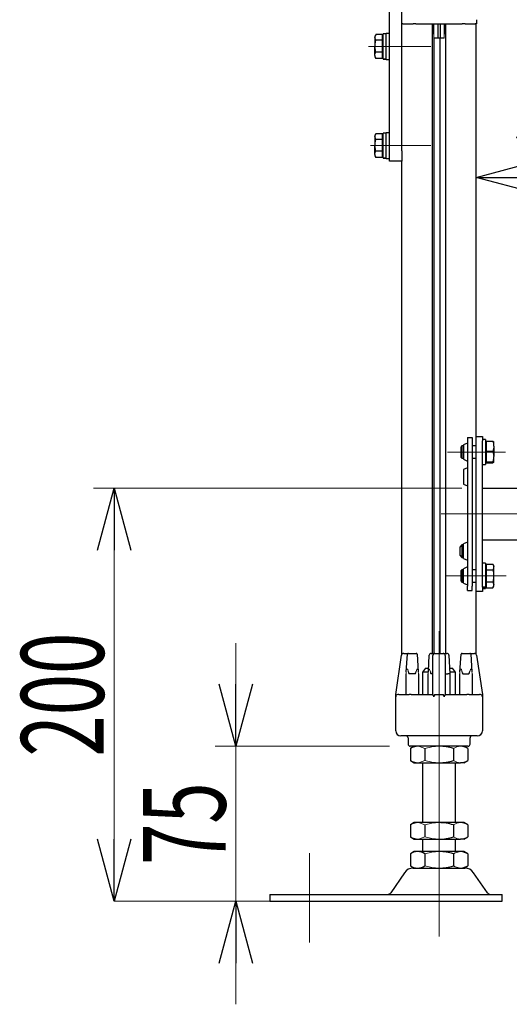
# Model space of a CAD drawing. Units: millimetres. Extents: x -1970 to 1970, y -1352 to 1351.
# Drawn here: x 1124 to 1361, y -592 to -115 of the extents above; entities that cross this region are included whole.
import ezdxf
from ezdxf.enums import TextEntityAlignment as Align

# ---------------------------------------------------------------- set-up
doc = ezdxf.new("R2010")
doc.units = ezdxf.units.MM
doc.header["$LTSCALE"] = 2.5
doc.linetypes.add('CENTERX2', pattern=[101.6, 63.5, -12.7, 12.7, -12.7])
for name, color, linetype in [('084_六角ﾎﾞﾙﾄ_SUS', 7, 'Continuous'), ('AJ-020', 7, 'Continuous'), ('CONTINUOUS_THREAD_HEXAGON_HEAD_BOLT_A_JIS', 7, 'Continuous'), ('HEXAGON_THIN_NUT_DOUBLE_CHAMFERED_AB_JIS', 7, 'Continuous'), ('MMX2-LHA1-030_1', 7, 'Continuous'), ('MMX2-LHA1-030_2', 7, 'Continuous'), ('MMX2-LHA1-060', 7, 'Continuous'), ('MMX2-LHA1-070', 7, 'Continuous'), ('MMX2-LHA1-080', 7, 'Continuous'), ('MMX2-UF(組立図用F32フレーム)', 7, 'Continuous'), ('MMX2-UF-200', 7, 'Continuous'), ('REGULAR_CIRCULAR_PLAIN_WASHER_JIS', 7, 'Continuous'), ('SLD-0', 7, 'Continuous'), ('SLOTTED_SET_SCREW_FLAT_POINT_1_JIS', 7, 'Continuous'), ('SPRING_LOCK_WASHER_2_JIS', 7, 'Continuous'), ('購入品-寸切りボルトM16X1000', 7, 'Continuous')]:
    doc.layers.add(name, color=color, linetype=linetype)
doc.styles.add('dcStyle0', font='ＭＳ Ｐゴシック')
doc.dimstyles.new('dc_Rotated', dxfattribs={"dimtxt": 40, "dimasz": 30.000019, "dimexe": 0, "dimexo": 10, "dimgap": 5, "dimtad": 3, "dimdec": 1, "dimdsep": 46, "dimtxsty": 'dcStyle0', "dimblk1": 'OPEN30', "dimblk2": 'OPEN30', "dimsah": 1, "dimcen": 0.09, "dimclrd": 7, "dimclre": 7, "dimclrt": 7, "dimadec": 0, "dimazin": 2, "dimtfac": 1, "dimtdec": 4, "dimtmove": 0, "dimatfit": 3, "dimfxl": 1, "dimarcsym": 1})

# ---------------------------------------------------------------- blocks, each defined once
blk = doc.blocks.new('_Open30')
at = {"color": 0, "linetype": 'ByBlock', "lineweight": -2}
for p, q in [((-1, 0.267949), (0, 0)), ((0, 0), (-1, -0.267949)), ((0, 0), (-1, 0))]:
    blk.add_line(p, q, dxfattribs=at)
blk = doc.blocks.new('*D760')
at = {"layer": 'SLD-0', "color": 7, "linetype": 'Continuous', "lineweight": 18}
for p, q in [((1345.01, -127.14), (1345.01, -201.5)), ((1605.01, -127.14), (1605.01, -201.5)), ((1345.01, -191.5), (1605.01, -191.5))]:
    blk.add_line(p, q, dxfattribs=at)
at = {"layer": 'SLD-0', "color": 7, "xscale": 30.00002807615286, "yscale": 29.99989368223643}
for p, rotation in [((1345.01, -191.5), 180), ((1605.01, -191.5), 360)]:
    blk.add_blockref('_Open30', p, dxfattribs=dict(at, rotation=rotation))
at = {"layer": 'SLD-0', "color": 4, "style": 'dcStyle0', "width": 0.742363}
blk.add_text('ベルト幅-40', height=40, dxfattribs=at).set_placement((1362.13, -186.5), (1582.13, -186.5), align=Align.FIT)
blk = doc.blocks.new('*D761')
at = {"layer": 'SLD-0', "color": 7, "linetype": 'Continuous', "lineweight": 18}
for p, q in [((1228.61, -417.06), (1228.61, -467.06)), ((1303.01, -467.06), (1218.61, -467.06)), ((1228.61, -542.06), (1228.61, -467.06)), ((1296.96, -542.06), (1228.61, -542.06)), ((1228.61, -592.06), (1228.61, -542.06))]:
    blk.add_line(p, q, dxfattribs=at)
at = {"layer": 'SLD-0', "color": 7, "xscale": 30.00002807615286, "yscale": 29.99989368223643}
for p, rotation in [((1228.61, -467.06), 270), ((1228.61, -542.06), 90)]:
    blk.add_blockref('_Open30', p, dxfattribs=dict(at, rotation=rotation))
at = {"layer": 'SLD-0', "color": 7, "style": 'dcStyle0', "width": 0.6875}
blk.add_text('75', height=40, rotation=90, dxfattribs=at).set_placement((1223.61, -524.56), (1223.61, -484.56), align=Align.FIT)
blk = doc.blocks.new('*D762')
at = {"layer": 'SLD-0', "color": 7, "linetype": 'Continuous', "lineweight": 18}
for p, q in [((1338.01, -342.06), (1159.61, -342.06)), ((1169.61, -542.06), (1169.61, -342.06)), ((1296.96, -542.06), (1169.61, -542.06))]:
    blk.add_line(p, q, dxfattribs=at)
at = {"layer": 'SLD-0', "color": 7, "xscale": 30.00002807615286, "yscale": 29.99989368223643}
for p, rotation in [((1169.61, -342.06), 90), ((1169.61, -542.06), 270)]:
    blk.add_blockref('_Open30', p, dxfattribs=dict(at, rotation=rotation))
at = {"layer": 'SLD-0', "color": 7, "style": 'dcStyle0', "width": 0.6875}
blk.add_text('200', height=40, rotation=90, dxfattribs=at).set_placement((1164.61, -472.06), (1164.61, -412.06), align=Align.FIT)
blk = doc.blocks.new('DC_GROUP_W-MMX2-UF-010-8_108')
at = {"layer": 'MMX2-LHA1-080', "color": 7, "linetype": 'Continuous', "lineweight": 13}
for p, q in [((1321.76, -432.06), (1321.77, -431.93)), ((1321.77, -431.93), (1321.79, -431.55)), ((1321.79, -431.55), (1321.82, -430.91))]:
    blk.add_line(p, q, dxfattribs=at)
blk = doc.blocks.new('DC_GROUP_W-MMX2-UF-010-8_109')
at = {"layer": 'MMX2-LHA1-080', "color": 7, "linetype": 'Continuous', "lineweight": 13}
for p, q in [((1321.93, -429.95), (1321.82, -430.91)), ((1322.01, -429.74), (1321.93, -429.95)), ((1322.06, -429.68), (1322.01, -429.74)), ((1322.12, -429.65), (1322.06, -429.68)), ((1322.19, -429.65), (1322.12, -429.65)), ((1322.26, -429.7), (1322.19, -429.65)), ((1322.36, -429.82), (1322.26, -429.7)), ((1322.56, -430.22), (1322.36, -429.82)), ((1322.81, -431.07), (1322.56, -430.22))]:
    blk.add_line(p, q, dxfattribs=at)
blk = doc.blocks.new('DC_GROUP_W-MMX2-UF-010-8_110')
at = {"layer": 'MMX2-LHA1-080', "color": 7, "linetype": 'Continuous', "lineweight": 13}
for p, q in [((1316.21, -429.95), (1315.93, -430.91)), ((1316.34, -429.74), (1316.21, -429.95)), ((1316.41, -429.68), (1316.34, -429.74)), ((1316.49, -429.65), (1316.41, -429.68)), ((1316.56, -429.65), (1316.49, -429.65)), ((1316.63, -429.7), (1316.56, -429.65)), ((1316.71, -429.82), (1316.63, -429.7)), ((1316.84, -430.22), (1316.71, -429.82)), ((1316.94, -431.07), (1316.84, -430.22))]:
    blk.add_line(p, q, dxfattribs=at)
blk = doc.blocks.new('DC_GROUP_W-MMX2-UF-010-8_111')
at = {"layer": 'MMX2-LHA1-080', "color": 7, "linetype": 'Continuous', "lineweight": 13}
for p, q in [((1316.94, -431.07), (1316.98, -431.62)), ((1316.98, -431.62), (1317.01, -431.95)), ((1317.01, -431.95), (1317.01, -432.06))]:
    blk.add_line(p, q, dxfattribs=at)
blk = doc.blocks.new('DC_GROUP_W-MMX2-UF-010-8_112')
at = {"layer": 'MMX2-LHA1-080', "color": 7, "linetype": 'Continuous', "lineweight": 13}
for p, q in [((1311.01, -432.06), (1311.02, -431.95)), ((1311.02, -431.95), (1311.04, -431.62)), ((1311.04, -431.62), (1311.08, -431.07))]:
    blk.add_line(p, q, dxfattribs=at)
blk = doc.blocks.new('DC_GROUP_W-MMX2-UF-010-8_113')
at = {"layer": 'MMX2-LHA1-080', "color": 7, "linetype": 'Continuous', "lineweight": 13}
for p, q in [((1311.16, -430.35), (1311.08, -431.07)), ((1311.25, -429.97), (1311.16, -430.35)), ((1311.33, -429.79), (1311.25, -429.97)), ((1311.41, -429.69), (1311.33, -429.79)), ((1311.47, -429.65), (1311.41, -429.69)), ((1311.55, -429.65), (1311.47, -429.65)), ((1311.61, -429.68), (1311.55, -429.65)), ((1311.7, -429.75), (1311.61, -429.68)), ((1311.81, -429.94), (1311.7, -429.75)), ((1312.04, -430.66), (1311.81, -429.94)), ((1312.09, -430.91), (1312.04, -430.66))]:
    blk.add_line(p, q, dxfattribs=at)
blk = doc.blocks.new('DC_GROUP_W-MMX2-UF-010-8_114')
at = {"layer": 'MMX2-LHA1-080', "color": 7, "linetype": 'Continuous', "lineweight": 13}
for p, q in [((1342.21, -429.95), (1341.93, -430.91)), ((1342.34, -429.74), (1342.21, -429.95)), ((1342.41, -429.68), (1342.34, -429.74)), ((1342.49, -429.65), (1342.41, -429.68)), ((1342.56, -429.65), (1342.49, -429.65)), ((1342.63, -429.7), (1342.56, -429.65)), ((1342.71, -429.82), (1342.63, -429.7)), ((1342.84, -430.22), (1342.71, -429.82)), ((1342.94, -431.07), (1342.84, -430.22))]:
    blk.add_line(p, q, dxfattribs=at)
blk = doc.blocks.new('DC_GROUP_W-MMX2-UF-010-8_115')
at = {"layer": 'MMX2-LHA1-080', "color": 7, "linetype": 'Continuous', "lineweight": 13}
for p, q in [((1342.94, -431.07), (1342.98, -431.62)), ((1342.98, -431.62), (1343.01, -431.95)), ((1343.01, -431.95), (1343.01, -432.06))]:
    blk.add_line(p, q, dxfattribs=at)
blk = doc.blocks.new('DC_GROUP_W-MMX2-UF-010-8_116')
at = {"layer": 'MMX2-LHA1-080', "color": 7, "linetype": 'Continuous', "lineweight": 13}
for p, q in [((1337.01, -432.06), (1337.02, -431.95)), ((1337.02, -431.95), (1337.04, -431.62)), ((1337.04, -431.62), (1337.08, -431.07))]:
    blk.add_line(p, q, dxfattribs=at)
blk = doc.blocks.new('DC_GROUP_W-MMX2-UF-010-8_117')
at = {"layer": 'MMX2-LHA1-080', "color": 7, "linetype": 'Continuous', "lineweight": 13}
for p, q in [((1337.16, -430.35), (1337.08, -431.07)), ((1337.25, -429.97), (1337.16, -430.35)), ((1337.33, -429.79), (1337.25, -429.97)), ((1337.41, -429.69), (1337.33, -429.79)), ((1337.47, -429.65), (1337.41, -429.69)), ((1337.55, -429.65), (1337.47, -429.65)), ((1337.61, -429.68), (1337.55, -429.65)), ((1337.7, -429.75), (1337.61, -429.68)), ((1337.81, -429.94), (1337.7, -429.75)), ((1338.04, -430.66), (1337.81, -429.94)), ((1338.09, -430.91), (1338.04, -430.66))]:
    blk.add_line(p, q, dxfattribs=at)
blk = doc.blocks.new('DC_GROUP_W-MMX2-UF-010-8_178')
at = {"layer": 'CONTINUOUS_THREAD_HEXAGON_HEAD_BOLT_A_JIS', "color": 7, "linetype": 'Continuous', "lineweight": 13}
for p, q in [((1295.91, -176.02), (1295.92, -175.81)), ((1295.92, -175.81), (1296.36, -173.13))]:
    blk.add_line(p, q, dxfattribs=at)
blk = doc.blocks.new('DC_GROUP_W-MMX2-UF-010-8_179')
at = {"layer": 'CONTINUOUS_THREAD_HEXAGON_HEAD_BOLT_A_JIS', "color": 7, "linetype": 'Continuous', "lineweight": 13}
for p, q in [((1295.91, -180.41), (1295.94, -180.05)), ((1295.94, -180.05), (1296.36, -178.9))]:
    blk.add_line(p, q, dxfattribs=at)
blk = doc.blocks.new('DC_GROUP_W-MMX2-UF-010-8_180')
at = {"layer": 'CONTINUOUS_THREAD_HEXAGON_HEAD_BOLT_A_JIS', "color": 7, "linetype": 'Continuous', "lineweight": 13}
for p, q in [((1296.2, -181.6), (1295.91, -180.41)), ((1296.36, -181.91), (1296.2, -181.6))]:
    blk.add_line(p, q, dxfattribs=at)
blk = doc.blocks.new('DC_GROUP_W-MMX2-UF-010-8_181')
at = {"layer": 'CONTINUOUS_THREAD_HEXAGON_HEAD_BOLT_A_JIS', "color": 7, "linetype": 'Continuous', "lineweight": 13}
for p, q in [((1295.91, -171.75), (1295.92, -171.65)), ((1295.92, -171.65), (1296.36, -170.37))]:
    blk.add_line(p, q, dxfattribs=at)
blk = doc.blocks.new('DC_GROUP_W-MMX2-UF-010-8_199')
at = {"layer": 'CONTINUOUS_THREAD_HEXAGON_HEAD_BOLT_A_JIS', "color": 7, "linetype": 'Continuous', "lineweight": 13}
for p, q in [((1295.91, -128.02), (1295.92, -127.81)), ((1295.92, -127.81), (1296.36, -125.13))]:
    blk.add_line(p, q, dxfattribs=at)
blk = doc.blocks.new('DC_GROUP_W-MMX2-UF-010-8_200')
at = {"layer": 'CONTINUOUS_THREAD_HEXAGON_HEAD_BOLT_A_JIS', "color": 7, "linetype": 'Continuous', "lineweight": 13}
for p, q in [((1295.91, -132.41), (1295.94, -132.05)), ((1295.94, -132.05), (1296.36, -130.9))]:
    blk.add_line(p, q, dxfattribs=at)
blk = doc.blocks.new('DC_GROUP_W-MMX2-UF-010-8_201')
at = {"layer": 'CONTINUOUS_THREAD_HEXAGON_HEAD_BOLT_A_JIS', "color": 7, "linetype": 'Continuous', "lineweight": 13}
for p, q in [((1296.2, -133.6), (1295.91, -132.41)), ((1296.36, -133.91), (1296.2, -133.6))]:
    blk.add_line(p, q, dxfattribs=at)
blk = doc.blocks.new('DC_GROUP_W-MMX2-UF-010-8_202')
at = {"layer": 'CONTINUOUS_THREAD_HEXAGON_HEAD_BOLT_A_JIS', "color": 7, "linetype": 'Continuous', "lineweight": 13}
for p, q in [((1295.91, -123.75), (1295.92, -123.65)), ((1295.92, -123.65), (1296.36, -122.37))]:
    blk.add_line(p, q, dxfattribs=at)
blk = doc.blocks.new('DC_GROUP_W-MMX2-UF-010-8_264')
at = {"layer": 'MMX2-LHA1-070', "color": 7, "linetype": 'Continuous', "lineweight": 13}
for p, q in [((1329.48, -124.14), (1329.5, -123.04)), ((1329.5, -123.04), (1329.51, -122.37)), ((1329.51, -122.37), (1329.51, -122.14))]:
    blk.add_line(p, q, dxfattribs=at)
blk = doc.blocks.new('DC_GROUP_W-MMX2-UF-010-8_265')
at = {"layer": 'MMX2-LHA1-070', "color": 7, "linetype": 'Continuous', "lineweight": 13}
for p, q in [((1324.51, -122.14), (1324.52, -122.37)), ((1324.52, -122.37), (1324.53, -123.04)), ((1324.53, -123.04), (1324.55, -124.14))]:
    blk.add_line(p, q, dxfattribs=at)
blk = doc.blocks.new('DC_GROUP_W-MMX2-UF-010-8_338')
at = {"layer": 'HEXAGON_THIN_NUT_DOUBLE_CHAMFERED_AB_JIS', "color": 7, "linetype": 'Continuous', "lineweight": 13}
for p, q in [((1320.09, -468.13), (1323.48, -467.36)), ((1323.48, -467.36), (1327.01, -467.06))]:
    blk.add_line(p, q, dxfattribs=at)
blk = doc.blocks.new('DC_GROUP_W-MMX2-UF-010-8_339')
at = {"layer": 'HEXAGON_THIN_NUT_DOUBLE_CHAMFERED_AB_JIS', "color": 7, "linetype": 'Continuous', "lineweight": 13}
for p, q in [((1320.09, -473.99), (1323.48, -474.77)), ((1323.48, -474.77), (1327.01, -475.06))]:
    blk.add_line(p, q, dxfattribs=at)
blk = doc.blocks.new('DC_GROUP_W-MMX2-UF-010-8_340')
at = {"layer": 'HEXAGON_THIN_NUT_DOUBLE_CHAMFERED_AB_JIS', "color": 7, "linetype": 'Continuous', "lineweight": 13}
for p, q in [((1316.62, -475.06), (1317.56, -474.98)), ((1317.56, -474.98), (1320.09, -473.99))]:
    blk.add_line(p, q, dxfattribs=at)
blk = doc.blocks.new('DC_GROUP_W-MMX2-UF-010-8_341')
at = {"layer": 'HEXAGON_THIN_NUT_DOUBLE_CHAMFERED_AB_JIS', "color": 7, "linetype": 'Continuous', "lineweight": 13}
for p, q in [((1316.62, -467.06), (1317.56, -467.15)), ((1317.56, -467.15), (1320.09, -468.13))]:
    blk.add_line(p, q, dxfattribs=at)
blk = doc.blocks.new('DC_GROUP_W-MMX2-UF-010-8_342')
at = {"layer": 'HEXAGON_THIN_NUT_DOUBLE_CHAMFERED_AB_JIS', "color": 7, "linetype": 'Continuous', "lineweight": 13}
for p, q in [((1333.94, -473.99), (1335.64, -474.77)), ((1335.64, -474.77), (1337.41, -475.06))]:
    blk.add_line(p, q, dxfattribs=at)
blk = doc.blocks.new('DC_GROUP_W-MMX2-UF-010-8_343')
at = {"layer": 'HEXAGON_THIN_NUT_DOUBLE_CHAMFERED_AB_JIS', "color": 7, "linetype": 'Continuous', "lineweight": 13}
for p, q in [((1333.94, -468.13), (1335.64, -467.36)), ((1335.64, -467.36), (1337.41, -467.06))]:
    blk.add_line(p, q, dxfattribs=at)
blk = doc.blocks.new('DC_GROUP_W-MMX2-UF-010-8_344')
at = {"layer": 'HEXAGON_THIN_NUT_DOUBLE_CHAMFERED_AB_JIS', "color": 7, "linetype": 'Continuous', "lineweight": 13}
for p, q in [((1314.03, -467.68), (1316.62, -467.06)), ((1313.16, -468.13), (1314.03, -467.68))]:
    blk.add_line(p, q, dxfattribs=at)
blk = doc.blocks.new('DC_GROUP_W-MMX2-UF-010-8_345')
at = {"layer": 'HEXAGON_THIN_NUT_DOUBLE_CHAMFERED_AB_JIS', "color": 7, "linetype": 'Continuous', "lineweight": 13}
for p, q in [((1313.16, -473.99), (1314.03, -474.44)), ((1314.03, -474.44), (1316.62, -475.06))]:
    blk.add_line(p, q, dxfattribs=at)
blk = doc.blocks.new('DC_GROUP_W-MMX2-UF-010-8_346')
at = {"layer": 'HEXAGON_THIN_NUT_DOUBLE_CHAMFERED_AB_JIS', "color": 7, "linetype": 'Continuous', "lineweight": 13}
for p, q in [((1320.09, -519.13), (1323.48, -518.36)), ((1323.48, -518.36), (1327.01, -518.06))]:
    blk.add_line(p, q, dxfattribs=at)
blk = doc.blocks.new('DC_GROUP_W-MMX2-UF-010-8_347')
at = {"layer": 'HEXAGON_THIN_NUT_DOUBLE_CHAMFERED_AB_JIS', "color": 7, "linetype": 'Continuous', "lineweight": 13}
for p, q in [((1320.09, -524.99), (1323.48, -525.77)), ((1323.48, -525.77), (1327.01, -526.06))]:
    blk.add_line(p, q, dxfattribs=at)
blk = doc.blocks.new('DC_GROUP_W-MMX2-UF-010-8_348')
at = {"layer": 'HEXAGON_THIN_NUT_DOUBLE_CHAMFERED_AB_JIS', "color": 7, "linetype": 'Continuous', "lineweight": 13}
for p, q in [((1333.94, -519.13), (1334.82, -518.68)), ((1334.82, -518.68), (1337.41, -518.06))]:
    blk.add_line(p, q, dxfattribs=at)
blk = doc.blocks.new('DC_GROUP_W-MMX2-UF-010-8_349')
at = {"layer": 'HEXAGON_THIN_NUT_DOUBLE_CHAMFERED_AB_JIS', "color": 7, "linetype": 'Continuous', "lineweight": 13}
for p, q in [((1333.94, -524.99), (1334.82, -525.44)), ((1334.82, -525.44), (1337.41, -526.06))]:
    blk.add_line(p, q, dxfattribs=at)
blk = doc.blocks.new('DC_GROUP_W-MMX2-UF-010-8_350')
at = {"layer": 'HEXAGON_THIN_NUT_DOUBLE_CHAMFERED_AB_JIS', "color": 7, "linetype": 'Continuous', "lineweight": 13}
for p, q in [((1337.41, -518.06), (1338.35, -518.15)), ((1338.35, -518.15), (1340.87, -519.13))]:
    blk.add_line(p, q, dxfattribs=at)
blk = doc.blocks.new('DC_GROUP_W-MMX2-UF-010-8_351')
at = {"layer": 'HEXAGON_THIN_NUT_DOUBLE_CHAMFERED_AB_JIS', "color": 7, "linetype": 'Continuous', "lineweight": 13}
for p, q in [((1337.41, -526.06), (1338.35, -525.98)), ((1338.35, -525.98), (1340.87, -524.99))]:
    blk.add_line(p, q, dxfattribs=at)
blk = doc.blocks.new('DC_GROUP_W-MMX2-UF-010-8_352')
at = {"layer": 'HEXAGON_THIN_NUT_DOUBLE_CHAMFERED_AB_JIS', "color": 7, "linetype": 'Continuous', "lineweight": 13}
for p, q in [((1313.16, -519.13), (1314.85, -518.36)), ((1314.85, -518.36), (1316.62, -518.06))]:
    blk.add_line(p, q, dxfattribs=at)
blk = doc.blocks.new('DC_GROUP_W-MMX2-UF-010-8_353')
at = {"layer": 'HEXAGON_THIN_NUT_DOUBLE_CHAMFERED_AB_JIS', "color": 7, "linetype": 'Continuous', "lineweight": 13}
for p, q in [((1313.16, -524.99), (1314.85, -525.77)), ((1314.85, -525.77), (1316.62, -526.06))]:
    blk.add_line(p, q, dxfattribs=at)
blk = doc.blocks.new('DC_GROUP_W-MMX2-UF-010-8_354')
at = {"layer": 'HEXAGON_THIN_NUT_DOUBLE_CHAMFERED_AB_JIS', "color": 7, "linetype": 'Continuous', "lineweight": 13}
for p, q in [((1320.09, -505.13), (1323.48, -504.36)), ((1323.48, -504.36), (1327.01, -504.06))]:
    blk.add_line(p, q, dxfattribs=at)
blk = doc.blocks.new('DC_GROUP_W-MMX2-UF-010-8_355')
at = {"layer": 'HEXAGON_THIN_NUT_DOUBLE_CHAMFERED_AB_JIS', "color": 7, "linetype": 'Continuous', "lineweight": 13}
for p, q in [((1320.09, -510.99), (1323.48, -511.77)), ((1323.48, -511.77), (1327.01, -512.06))]:
    blk.add_line(p, q, dxfattribs=at)
blk = doc.blocks.new('DC_GROUP_W-MMX2-UF-010-8_356')
at = {"layer": 'HEXAGON_THIN_NUT_DOUBLE_CHAMFERED_AB_JIS', "color": 7, "linetype": 'Continuous', "lineweight": 13}
for p, q in [((1316.62, -504.06), (1317.56, -504.15)), ((1317.56, -504.15), (1320.09, -505.13))]:
    blk.add_line(p, q, dxfattribs=at)
blk = doc.blocks.new('DC_GROUP_W-MMX2-UF-010-8_357')
at = {"layer": 'HEXAGON_THIN_NUT_DOUBLE_CHAMFERED_AB_JIS', "color": 7, "linetype": 'Continuous', "lineweight": 13}
for p, q in [((1316.62, -512.06), (1317.56, -511.98)), ((1317.56, -511.98), (1320.09, -510.99))]:
    blk.add_line(p, q, dxfattribs=at)
blk = doc.blocks.new('DC_GROUP_W-MMX2-UF-010-8_358')
at = {"layer": 'HEXAGON_THIN_NUT_DOUBLE_CHAMFERED_AB_JIS', "color": 7, "linetype": 'Continuous', "lineweight": 13}
for p, q in [((1333.94, -505.13), (1335.64, -504.36)), ((1335.64, -504.36), (1337.41, -504.06))]:
    blk.add_line(p, q, dxfattribs=at)
blk = doc.blocks.new('DC_GROUP_W-MMX2-UF-010-8_359')
at = {"layer": 'HEXAGON_THIN_NUT_DOUBLE_CHAMFERED_AB_JIS', "color": 7, "linetype": 'Continuous', "lineweight": 13}
for p, q in [((1333.94, -510.99), (1335.64, -511.77)), ((1335.64, -511.77), (1337.41, -512.06))]:
    blk.add_line(p, q, dxfattribs=at)
blk = doc.blocks.new('DC_GROUP_W-MMX2-UF-010-8_360')
at = {"layer": 'HEXAGON_THIN_NUT_DOUBLE_CHAMFERED_AB_JIS', "color": 7, "linetype": 'Continuous', "lineweight": 13}
for p, q in [((1313.16, -505.13), (1314.03, -504.68)), ((1314.03, -504.68), (1316.62, -504.06))]:
    blk.add_line(p, q, dxfattribs=at)
blk = doc.blocks.new('DC_GROUP_W-MMX2-UF-010-8_361')
at = {"layer": 'HEXAGON_THIN_NUT_DOUBLE_CHAMFERED_AB_JIS', "color": 7, "linetype": 'Continuous', "lineweight": 13}
for p, q in [((1313.16, -510.99), (1314.03, -511.44)), ((1314.03, -511.44), (1316.62, -512.06))]:
    blk.add_line(p, q, dxfattribs=at)
blk = doc.blocks.new('DC_GROUP_W-MMX2-UF-010-8_558')
at = {"layer": '084_六角ﾎﾞﾙﾄ_SUS', "color": 7, "linetype": 'Continuous', "lineweight": 13}
for p, q in [((1353.07, -381.68), (1353.49, -383.88)), ((1353.49, -383.88), (1353.51, -384.56))]:
    blk.add_line(p, q, dxfattribs=at)
blk = doc.blocks.new('DC_GROUP_W-MMX2-UF-010-8_559')
at = {"layer": '084_六角ﾎﾞﾙﾄ_SUS', "color": 7, "linetype": 'Continuous', "lineweight": 13}
for p, q in [((1353.51, -384.56), (1353.23, -386.85)), ((1353.23, -386.85), (1353.07, -387.45))]:
    blk.add_line(p, q, dxfattribs=at)
blk = doc.blocks.new('DC_GROUP_W-MMX2-UF-010-8_560')
at = {"layer": '084_六角ﾎﾞﾙﾄ_SUS', "color": 7, "linetype": 'Continuous', "lineweight": 13}
for p, q in [((1353.51, -388.99), (1353.07, -390.34)), ((1353.51, -388.89), (1353.51, -388.99))]:
    blk.add_line(p, q, dxfattribs=at)
blk = doc.blocks.new('DC_GROUP_W-MMX2-UF-010-8_561')
at = {"layer": '084_六角ﾎﾞﾙﾄ_SUS', "color": 7, "linetype": 'Continuous', "lineweight": 13}
for p, q in [((1353.51, -380.33), (1353.07, -381.68)), ((1353.51, -380.23), (1353.51, -380.33))]:
    blk.add_line(p, q, dxfattribs=at)
blk = doc.blocks.new('DC_GROUP_W-MMX2-UF-010-8_562')
at = {"layer": '084_六角ﾎﾞﾙﾄ_SUS', "color": 7, "linetype": 'Continuous', "lineweight": 13}
for p, q in [((1353.51, -326.89), (1353.07, -329.32)), ((1353.51, -326.71), (1353.51, -326.89))]:
    blk.add_line(p, q, dxfattribs=at)
blk = doc.blocks.new('DC_GROUP_W-MMX2-UF-010-8_563')
at = {"layer": '084_六角ﾎﾞﾙﾄ_SUS', "color": 7, "linetype": 'Continuous', "lineweight": 13}
for p, q in [((1353.49, -322.28), (1353.07, -324.1)), ((1353.51, -321.72), (1353.49, -322.28))]:
    blk.add_line(p, q, dxfattribs=at)
blk = doc.blocks.new('DC_GROUP_W-MMX2-UF-010-8_564')
at = {"layer": '084_六角ﾎﾞﾙﾄ_SUS', "color": 7, "linetype": 'Continuous', "lineweight": 13}
for p, q in [((1353.07, -319.35), (1353.23, -319.84)), ((1353.23, -319.84), (1353.51, -321.72))]:
    blk.add_line(p, q, dxfattribs=at)
blk = doc.blocks.new('DC_GROUP_W-MMX2-UF-010-8_565')
at = {"layer": '084_六角ﾎﾞﾙﾄ_SUS', "color": 7, "linetype": 'Continuous', "lineweight": 13}
for p, q in [((1353.51, -319.56), (1353.07, -319.35)), ((1353.51, -319.58), (1353.51, -319.56))]:
    blk.add_line(p, q, dxfattribs=at)
blk = doc.blocks.new('DC_GROUP_W-MMX2-UF-010-8_566')
at = {"layer": '084_六角ﾎﾞﾙﾄ_SUS', "color": 7, "linetype": 'Continuous', "lineweight": 13}
for p, q in [((1353.51, -329.56), (1353.07, -329.78)), ((1353.51, -329.55), (1353.51, -329.56))]:
    blk.add_line(p, q, dxfattribs=at)

msp = doc.modelspace()

# ---------------------------------------------------------------- linework, layer by layer
at = {"layer": '084_六角ﾎﾞﾙﾄ_SUS', "color": 7, "linetype": 'Continuous', "lineweight": 25}
for p, q in [((1350.01, -321.72), (1350.01, -319.35)), ((1350.01, -319.35), (1353.07, -319.35)), ((1338.07, -321.56), (1337.51, -322.12)), ((1337.51, -322.12), (1337.51, -323.17)), ((1337.51, -323.17), (1337.51, -327.01)), ((1338.81, -321.56), (1338.07, -321.56)), ((1338.07, -321.56), (1338.07, -322.86)), ((1338.07, -322.86), (1338.07, -327.56)), ((1345.01, -321.56), (1343.01, -321.56)), ((1350.01, -319.56), (1349.51, -319.56)), ((1350.01, -324.1), (1350.01, -321.72)), ((1350.01, -326.71), (1350.01, -324.1)), ((1350.01, -324.1), (1353.07, -324.1)), ((1353.07, -324.1), (1353.51, -326.71)), ((1353.51, -321.72), (1353.51, -319.58)), ((1353.51, -321.72), (1353.51, -326.71)), ((1337.51, -327.01), (1338.07, -327.56)), ((1338.07, -327.56), (1338.81, -327.56)), ((1343.01, -327.56), (1345.01, -327.56)), ((1350.01, -329.32), (1350.01, -326.71)), ((1353.51, -329.55), (1353.51, -326.71)), ((1349.51, -329.56), (1350.01, -329.56)), ((1350.01, -329.32), (1353.07, -329.32)), ((1350.01, -329.55), (1350.01, -329.32)), ((1350.01, -329.78), (1350.01, -329.55)), ((1350.01, -329.78), (1353.07, -329.78)), ((1353.07, -329.32), (1353.51, -329.55)), ((1350.01, -379.56), (1349.51, -379.56)), ((1350.01, -380.23), (1350.01, -378.79)), ((1350.01, -378.79), (1353.07, -378.79)), ((1350.01, -381.68), (1350.01, -380.23)), ((1353.51, -379.56), (1353.07, -378.79)), ((1353.07, -378.79), (1353.51, -380.23)), ((1353.51, -380.23), (1353.51, -379.56)), ((1353.51, -384.56), (1353.51, -380.23)), ((1338.07, -381.56), (1337.51, -382.12)), ((1337.51, -382.12), (1337.51, -387.01)), ((1338.81, -381.56), (1338.07, -381.56)), ((1338.07, -381.56), (1338.07, -387.56)), ((1345.01, -381.56), (1343.01, -381.56)), ((1350.01, -384.56), (1350.01, -381.68)), ((1350.01, -381.68), (1353.07, -381.68)), ((1350.01, -387.45), (1350.01, -384.56)), ((1353.51, -388.89), (1353.51, -384.56)), ((1337.51, -387.01), (1338.07, -387.56)), ((1338.07, -387.56), (1338.81, -387.56)), ((1343.01, -387.56), (1345.01, -387.56)), ((1349.51, -389.56), (1350.01, -389.56)), ((1350.01, -387.45), (1353.07, -387.45)), ((1350.01, -388.89), (1350.01, -387.45)), ((1350.01, -390.34), (1350.01, -388.89)), ((1350.01, -390.34), (1353.07, -390.34)), ((1353.07, -387.45), (1353.51, -388.89)), ((1353.07, -390.34), (1353.51, -389.56)), ((1353.51, -389.56), (1353.51, -388.89))]:
    msp.add_line(p, q, dxfattribs=at)
at = {"layer": 'AJ-020', "color": 7, "linetype": 'Continuous', "lineweight": 25}
for p, q in [((1310.26, -528.32), (1303.61, -538)), ((1314.55, -526.06), (1327.01, -526.06)), ((1327.01, -526.06), (1339.48, -526.06)), ((1350.42, -538), (1343.76, -528.32)), ((1245.01, -538.86), (1245.01, -542.06)), ((1245.01, -538.86), (1245.34, -538.86)), ((1245.34, -538.86), (1259, -538.86)), ((1259, -538.86), (1318.45, -538.86)), ((1318.45, -538.86), (1357.51, -538.86)), ((1357.51, -542.06), (1357.51, -538.86)), ((1245.01, -542.06), (1245.34, -542.06)), ((1245.34, -542.06), (1259, -542.06)), ((1259, -542.06), (1318.45, -542.06)), ((1318.45, -542.06), (1357.51, -542.06))]:
    msp.add_line(p, q, dxfattribs=at)
for centre, radius, start, end in [((1314.55, -531.26), 5.2, 89.9992, 145.4919), ((1339.48, -531.26), 5.2, 34.5081, 90.0007), ((1301.96, -536.86), 2, 270, 325.4915), ((1352.07, -536.86), 2, 214.5085, 270)]:
    msp.add_arc(centre, radius, start, end, dxfattribs=at)
at = {"layer": 'CONTINUOUS_THREAD_HEXAGON_HEAD_BOLT_A_JIS', "color": 7, "linetype": 'Continuous', "lineweight": 25}
for p, q in [((1296.32, -122.44), (1295.91, -123.14)), ((1295.91, -123.14), (1295.91, -123.75)), ((1296.36, -125.13), (1295.91, -123.75)), ((1295.91, -123.75), (1295.91, -128.02)), ((1299.41, -122.37), (1296.36, -122.37)), ((1299.41, -122.37), (1299.41, -123.75)), ((1299.91, -123.14), (1299.41, -123.14)), ((1299.41, -123.75), (1299.41, -125.13)), ((1296.36, -130.9), (1295.91, -128.02)), ((1295.91, -132.41), (1295.91, -128.02)), ((1299.41, -125.13), (1296.36, -125.13)), ((1299.41, -125.13), (1299.41, -128.02)), ((1299.41, -128.02), (1299.41, -130.9)), ((1295.91, -132.41), (1295.91, -133.14)), ((1295.91, -133.14), (1296.36, -133.91)), ((1299.41, -130.9), (1296.36, -130.9)), ((1299.41, -130.9), (1299.41, -132.41)), ((1299.41, -132.41), (1299.41, -133.91)), ((1299.41, -133.14), (1299.91, -133.14)), ((1299.41, -133.91), (1296.36, -133.91)), ((1296.32, -170.44), (1295.91, -171.14)), ((1295.91, -171.14), (1295.91, -171.75)), ((1299.41, -170.37), (1296.36, -170.37)), ((1299.41, -170.37), (1299.41, -171.75)), ((1299.91, -171.14), (1299.41, -171.14)), ((1296.36, -173.13), (1295.91, -171.75)), ((1295.91, -171.75), (1295.91, -176.02)), ((1296.36, -178.9), (1295.91, -176.02)), ((1295.91, -180.41), (1295.91, -176.02)), ((1299.41, -173.13), (1296.36, -173.13)), ((1299.41, -171.75), (1299.41, -173.13)), ((1299.41, -173.13), (1299.41, -176.02)), ((1299.41, -176.02), (1299.41, -178.9)), ((1295.91, -180.41), (1295.91, -181.14)), ((1295.91, -181.14), (1296.36, -181.91)), ((1299.41, -178.9), (1296.36, -178.9)), ((1299.41, -178.9), (1299.41, -180.41)), ((1299.41, -180.41), (1299.41, -181.91)), ((1299.41, -181.14), (1299.91, -181.14)), ((1299.41, -181.91), (1296.36, -181.91))]:
    msp.add_line(p, q, dxfattribs=at)
at = {"layer": 'HEXAGON_THIN_NUT_DOUBLE_CHAMFERED_AB_JIS', "color": 7, "linetype": 'Continuous', "lineweight": 25}
for p, q in [((1315.01, -467.06), (1313.16, -468.13)), ((1340.87, -468.13), (1339.01, -467.06)), ((1313.16, -468.13), (1313.16, -473.99)), ((1320.09, -468.13), (1320.09, -473.99)), ((1333.94, -468.13), (1333.94, -473.99)), ((1340.87, -468.13), (1340.87, -473.99)), ((1313.16, -473.99), (1315.01, -475.06)), ((1315.01, -475.06), (1316.62, -475.06)), ((1316.62, -475.06), (1327.01, -475.06)), ((1327.01, -475.06), (1337.41, -475.06)), ((1339.01, -475.06), (1337.41, -475.06)), ((1339.01, -475.06), (1340.87, -473.99)), ((1315.01, -504.06), (1313.16, -505.13)), ((1313.16, -505.13), (1313.16, -510.99)), ((1316.62, -504.06), (1315.01, -504.06)), ((1327.01, -504.06), (1316.62, -504.06)), ((1320.09, -505.13), (1320.09, -510.99)), ((1337.41, -504.06), (1327.01, -504.06)), ((1333.94, -505.13), (1333.94, -510.99)), ((1339.01, -504.06), (1337.41, -504.06)), ((1340.87, -505.13), (1339.01, -504.06)), ((1340.87, -505.13), (1340.87, -510.99)), ((1313.16, -510.99), (1315.01, -512.06)), ((1315.01, -512.06), (1316.62, -512.06)), ((1316.62, -512.06), (1327.01, -512.06)), ((1327.01, -512.06), (1337.41, -512.06)), ((1339.01, -512.06), (1337.41, -512.06)), ((1339.01, -512.06), (1340.87, -510.99)), ((1315.01, -518.06), (1313.16, -519.13)), ((1313.16, -519.13), (1313.16, -524.99)), ((1316.62, -518.06), (1315.01, -518.06)), ((1327.01, -518.06), (1316.62, -518.06)), ((1320.09, -519.13), (1320.09, -524.99)), ((1337.41, -518.06), (1327.01, -518.06)), ((1333.94, -519.13), (1333.94, -524.99)), ((1339.01, -518.06), (1337.41, -518.06)), ((1340.87, -519.13), (1339.01, -518.06)), ((1340.87, -519.13), (1340.87, -524.99)), ((1313.16, -524.99), (1315.01, -526.06)), ((1339.01, -526.06), (1340.87, -524.99))]:
    msp.add_line(p, q, dxfattribs=at)
for centre, radius, start, end in [((1326.85, -491.05), 23.99, 72.8029, 89.6089), ((1337.26, -473.66), 6.6, 56.8588, 88.7564), ((1326.85, -451.08), 23.99, 270.3911, 287.1971), ((1337.26, -468.47), 6.6, 271.2436, 303.1412), ((1326.85, -528.05), 23.99, 72.8029, 89.6089), ((1337.26, -510.66), 6.6, 56.8588, 88.7564), ((1326.85, -488.08), 23.99, 270.3911, 287.1971), ((1337.26, -505.47), 6.6, 271.2436, 303.1412), ((1316.48, -524.66), 6.6, 56.8589, 88.7565), ((1326.85, -542.05), 23.99, 72.8029, 89.6089), ((1316.48, -519.47), 6.6, 271.2435, 303.1411), ((1326.85, -502.08), 23.99, 270.3911, 287.1971)]:
    msp.add_arc(centre, radius, start, end, dxfattribs=at)
at = {"layer": 'MMX2-LHA1-030_1', "color": 7, "linetype": 'Continuous', "lineweight": 25}
for p, q in [((1345.01, -317.06), (1348.01, -317.06)), ((1345.01, -319.06), (1345.01, -317.06)), ((1345.01, -390.06), (1345.01, -319.06)), ((1348.01, -317.06), (1348.01, -319.06)), ((1348.01, -390.06), (1348.01, -319.06)), ((1345.01, -392.06), (1345.01, -390.06)), ((1348.01, -390.06), (1348.01, -392.06)), ((1348.01, -392.06), (1345.01, -392.06))]:
    msp.add_line(p, q, dxfattribs=at)
at = {"layer": 'MMX2-LHA1-030_2', "color": 7, "linetype": 'Continuous', "lineweight": 25}
for p, q in [((1348.01, -367.06), (1348.01, -342.06)), ((1348.01, -342.06), (1469.12, -342.06)), ((1348.01, -367.06), (1602.01, -367.06))]:
    msp.add_line(p, q, dxfattribs=at)
at = {"layer": 'MMX2-LHA1-060', "color": 7, "linetype": 'Continuous', "lineweight": 25}
for p, q in [((1340.71, -317.56), (1343.01, -317.56)), ((1340.71, -317.56), (1340.71, -319.56)), ((1343.01, -317.56), (1343.01, -319.56)), ((1340.71, -320.21), (1338.81, -321.06)), ((1338.81, -321.06), (1338.81, -328.06)), ((1340.71, -319.56), (1340.71, -389.56)), ((1343.01, -319.56), (1343.01, -389.56)), ((1338.81, -328.06), (1340.71, -328.91)), ((1340.71, -332.21), (1338.81, -333.06)), ((1338.81, -333.06), (1338.81, -340.06)), ((1338.81, -340.06), (1340.71, -340.91)), ((1340.71, -368.21), (1338.81, -369.06)), ((1338.81, -376.06), (1338.81, -369.06)), ((1338.81, -376.06), (1340.71, -376.91)), ((1340.71, -380.21), (1338.81, -381.06)), ((1338.81, -388.06), (1338.81, -381.06)), ((1338.81, -388.06), (1340.71, -388.91)), ((1340.71, -391.56), (1340.71, -389.56)), ((1343.01, -391.56), (1343.01, -389.56)), ((1340.71, -391.56), (1343.01, -391.56))]:
    msp.add_line(p, q, dxfattribs=at)
at = {"layer": 'MMX2-LHA1-070', "color": 7, "linetype": 'Continuous', "lineweight": 25}
for p, q in [((1309.5, -117.14), (1309.01, -117.14)), ((1309.5, -117.14), (1314.43, -117.14)), ((1315.84, -117.14), (1314.43, -117.14)), ((1315.84, -117.14), (1338.19, -117.14)), ((1324.51, -122.14), (1324.51, -117.14)), ((1326.51, -124.14), (1326.51, -117.14)), ((1327.51, -117.14), (1327.51, -124.14)), ((1329.51, -117.14), (1329.51, -122.14)), ((1339.6, -117.14), (1338.19, -117.14)), ((1339.6, -117.14), (1344.53, -117.14)), ((1345.11, -117.14), (1344.53, -117.14)), ((1345.11, -115.14), (1345.11, -117.14)), ((1324.81, -124.14), (1324.55, -124.14)), ((1326.31, -124.14), (1324.81, -124.14)), ((1326.51, -124.14), (1326.31, -124.14)), ((1326.81, -124.14), (1326.51, -124.14)), ((1327.21, -124.14), (1326.81, -124.14)), ((1327.51, -124.14), (1327.21, -124.14)), ((1327.71, -124.14), (1327.51, -124.14)), ((1329.21, -124.14), (1327.71, -124.14)), ((1329.48, -124.14), (1329.21, -124.14))]:
    msp.add_line(p, q, dxfattribs=at)
at = {"layer": 'MMX2-LHA1-080', "color": 7, "linetype": 'Continuous', "lineweight": 25}
for p, q in [((1306.01, -442.06), (1308.89, -422.91)), ((1309.87, -422.06), (1312.18, -422.06)), ((1311.08, -431.07), (1311.68, -422.53)), ((1312.18, -422.06), (1315.85, -422.06)), ((1316.35, -422.53), (1316.94, -431.07)), ((1321.82, -430.91), (1322.24, -423.01)), ((1323.24, -422.06), (1323.26, -422.06)), ((1323.26, -422.06), (1325.01, -422.06)), ((1324.01, -442.06), (1324.01, -423.06)), ((1325.01, -422.06), (1329.01, -422.06)), ((1329.01, -422.06), (1330.77, -422.06)), ((1330.01, -423.06), (1330.01, -442.06)), ((1330.77, -422.06), (1330.79, -422.06)), ((1331.79, -423.01), (1332.26, -432.06)), ((1337.08, -431.07), (1337.68, -422.53)), ((1338.18, -422.06), (1341.85, -422.06)), ((1341.85, -422.06), (1344.15, -422.06)), ((1342.35, -422.53), (1342.94, -431.07)), ((1345.14, -422.91), (1348.01, -442.06)), ((1311.01, -442.06), (1311.01, -432.06)), ((1315.51, -432.06), (1312.51, -432.06)), ((1317.01, -432.06), (1317.01, -442.06)), ((1321.76, -442.06), (1321.76, -432.06)), ((1324.01, -432.06), (1323.26, -432.06)), ((1330.01, -432.06), (1331.26, -432.06)), ((1331.26, -432.06), (1331.27, -432.06)), ((1332.26, -432.06), (1332.26, -442.06)), ((1337.01, -442.06), (1337.01, -432.06)), ((1338.51, -432.06), (1341.51, -432.06)), ((1343.01, -432.06), (1343.01, -442.06)), ((1306.01, -443.06), (1306.01, -442.06)), ((1306.01, -459.56), (1306.01, -443.06)), ((1307.45, -442.06), (1307.01, -442.06)), ((1307.45, -442.06), (1312.49, -442.06)), ((1313.55, -442.06), (1312.49, -442.06)), ((1313.55, -442.06), (1324.01, -442.06)), ((1325.01, -442.06), (1329.01, -442.06)), ((1330.01, -442.06), (1340.48, -442.06)), ((1341.54, -442.06), (1340.48, -442.06)), ((1341.54, -442.06), (1346.57, -442.06)), ((1347.01, -442.06), (1346.57, -442.06)), ((1348.01, -442.06), (1348.01, -443.06)), ((1348.01, -443.06), (1348.01, -459.56)), ((1313.55, -462.06), (1308.51, -462.06)), ((1340.48, -462.06), (1313.55, -462.06)), ((1345.51, -462.06), (1340.48, -462.06)), ((1312.01, -463.06), (1312.01, -466.06)), ((1327.01, -467.06), (1313.01, -467.06)), ((1341.01, -467.06), (1327.01, -467.06)), ((1342.01, -466.06), (1342.01, -463.06))]:
    msp.add_line(p, q, dxfattribs=at)
for centre, radius, start, end in [((1309.87, -423.06), 1, 89.9997, 171.4691), ((1312.18, -422.56), 0.5, 89.9997, 176.0002), ((1315.85, -422.56), 0.5, 3.9998, 90.0003), ((1323.24, -423.06), 1, 89.9995, 176.9998), ((1325.01, -423.06), 1, 90.0007, 179.9985), ((1329.01, -423.06), 1, 0.0001, 89.9999), ((1330.79, -423.06), 1, 3.0002, 90.0005), ((1338.18, -422.56), 0.5, 89.9314, 176.0002), ((1341.85, -422.56), 0.5, 3.9998, 90.0003), ((1344.15, -423.06), 1, 8.5309, 89.9998), ((1313.72, -430.97), 1.62, 177.963, 222.2515), ((1314.31, -430.97), 1.62, 317.7482, 2.036), ((1324.09, -431.09), 1.28, 179.3258, 229.6072), ((1331.76, -440.39), 8.34, 86.5692, 93.4274), ((1339.72, -430.97), 1.62, 177.964, 222.2518), ((1340.31, -430.97), 1.62, 317.7484, 2.0365), ((1307.01, -443.06), 1, 89.9963, 180.0029), ((1323.26, -443.04), 1.23, 358.7535, 52.1423), ((1325.7, -443.06), 1.21, 124.6498, 180.0325), ((1328.32, -443.06), 1.21, 359.9684, 55.3493), ((1330.79, -443.04), 1.25, 128.2413, 180.8643), ((1347.01, -443.06), 1, 359.9979, 90.003), ((1308.51, -459.56), 2.5, 180.0003, 269.9997), ((1311.01, -463.06), 1, 359.9998, 89.9993), ((1343.01, -463.06), 1, 90.0004, 180.0009), ((1345.51, -459.56), 2.5, 270.0005, 359.9995), ((1313.01, -466.06), 1, 180.0015, 269.9993), ((1341.01, -466.06), 1, 270.0007, 359.9985)]:
    msp.add_arc(centre, radius, start, end, dxfattribs=at)
at = {"layer": 'MMX2-UF(組立図用F32フレーム)', "color": 7, "linetype": 'Continuous', "lineweight": 25}
for p, q in [((1323.76, -422.06), (1323.76, -117.14)), ((1330.26, -422.06), (1330.26, -117.14)), ((1345.01, -317.06), (1345.01, -117.14)), ((1324.71, -422.06), (1324.71, -124.14)), ((1327.51, -422.06), (1327.51, -124.14)), ((1309.01, -422.55), (1309.01, -183.64)), ((1345.01, -422.55), (1345.01, -392.06))]:
    msp.add_line(p, q, dxfattribs=at)
at = {"layer": 'MMX2-UF-200', "color": 7, "linetype": 'Continuous', "lineweight": 25}
for p, q in [((1303.01, -178.64), (1303.01, -79.14)), ((1309.01, -178.64), (1309.01, -79.14)), ((1303.01, -183.64), (1303.01, -178.64)), ((1309.01, -178.64), (1309.01, -183.64)), ((1309.01, -183.64), (1303.01, -183.64))]:
    msp.add_line(p, q, dxfattribs=at)
at = {"layer": 'REGULAR_CIRCULAR_PLAIN_WASHER_JIS', "color": 7, "linetype": 'Continuous', "lineweight": 25}
for p, q in [((1303.01, -121.89), (1301.41, -121.89)), ((1301.41, -127.17), (1301.41, -121.89)), ((1301.41, -134.39), (1301.41, -127.17)), ((1301.41, -134.39), (1303.01, -134.39)), ((1303.01, -169.89), (1301.41, -169.89)), ((1301.41, -175.17), (1301.41, -169.89)), ((1301.41, -182.39), (1301.41, -175.17)), ((1301.41, -182.39), (1303.01, -182.39))]:
    msp.add_line(p, q, dxfattribs=at)
at = {"layer": 'SLD-0', "color": 7, "linetype": 'CENTERX2', "lineweight": 18}
for p, q in [((1292.9, -128.14), (1323.01, -128.14)), ((1293.82, -176.14), (1323.01, -176.14)), ((1359.21, -324.56), (1331.11, -324.56)), ((1328.01, -354.56), (1622.01, -354.56)), ((1359.56, -384.56), (1330.24, -384.56)), ((1327.01, -411.26), (1327.01, -559.26)), ((1264.34, -518.86), (1264.34, -562.06))]:
    msp.add_line(p, q, dxfattribs=at)
at = {"layer": 'SLOTTED_SET_SCREW_FLAT_POINT_1_JIS', "color": 7, "linetype": 'Continuous', "lineweight": 25}
for p, q in [((1338.01, -369.56), (1337.01, -370.56)), ((1337.01, -370.56), (1337.01, -374.56)), ((1338.81, -369.56), (1338.01, -369.56)), ((1338.01, -369.56), (1338.01, -375.56)), ((1337.01, -374.56), (1338.01, -375.56)), ((1338.01, -375.56), (1338.81, -375.56))]:
    msp.add_line(p, q, dxfattribs=at)
at = {"layer": 'SPRING_LOCK_WASHER_2_JIS', "color": 7, "linetype": 'Continuous', "lineweight": 25}
for p, q in [((1301.41, -122.04), (1299.91, -122.04)), ((1299.91, -134.03), (1299.91, -122.04)), ((1299.91, -134.03), (1301.41, -134.03)), ((1299.91, -134.03), (1299.91, -134.21)), ((1299.91, -134.21), (1301.41, -134.21)), ((1299.91, -134.24), (1299.91, -134.21)), ((1299.91, -134.24), (1301.41, -134.24)), ((1301.41, -170.04), (1299.91, -170.04)), ((1299.91, -182.03), (1299.91, -170.04)), ((1299.91, -182.03), (1301.41, -182.03)), ((1299.91, -182.03), (1299.91, -182.21)), ((1299.91, -182.21), (1301.41, -182.21)), ((1299.91, -182.24), (1299.91, -182.21)), ((1299.91, -182.24), (1301.41, -182.24)), ((1349.51, -318.46), (1348.01, -318.46)), ((1349.51, -318.46), (1349.51, -330.66)), ((1348.01, -330.66), (1349.51, -330.66)), ((1349.51, -378.46), (1348.01, -378.46)), ((1349.51, -378.46), (1349.51, -390)), ((1349.51, -390), (1348.01, -390)), ((1349.51, -390.36), (1348.01, -390.36)), ((1348.01, -390.66), (1349.51, -390.66)), ((1349.51, -390), (1349.51, -390.36)), ((1349.51, -390.36), (1349.51, -390.66))]:
    msp.add_line(p, q, dxfattribs=at)
at = {"layer": '購入品-寸切りボルトM16X1000', "color": 7, "linetype": 'Continuous', "lineweight": 25}
for p, q in [((1320.51, -429.26), (1319.01, -431.26)), ((1319.01, -431.26), (1319.01, -442.06)), ((1321.81, -431.26), (1319.01, -431.26)), ((1320.51, -429.26), (1321.91, -429.26)), ((1332.12, -429.26), (1333.51, -429.26)), ((1335.01, -431.26), (1332.22, -431.26)), ((1335.01, -431.26), (1333.51, -429.26)), ((1335.01, -442.06), (1335.01, -431.26)), ((1319.01, -475.06), (1319.01, -504.06)), ((1335.01, -504.06), (1335.01, -475.06)), ((1319.01, -512.06), (1319.01, -518.06)), ((1335.01, -518.06), (1335.01, -512.06))]:
    msp.add_line(p, q, dxfattribs=at)

# ---------------------------------------------------------------- block references
at = {"layer": '084_六角ﾎﾞﾙﾄ_SUS', "linetype": 'Continuous'}
for name in ['DC_GROUP_W-MMX2-UF-010-8_564', 'DC_GROUP_W-MMX2-UF-010-8_565', 'DC_GROUP_W-MMX2-UF-010-8_563', 'DC_GROUP_W-MMX2-UF-010-8_562', 'DC_GROUP_W-MMX2-UF-010-8_566', 'DC_GROUP_W-MMX2-UF-010-8_561', 'DC_GROUP_W-MMX2-UF-010-8_558', 'DC_GROUP_W-MMX2-UF-010-8_559', 'DC_GROUP_W-MMX2-UF-010-8_560']:
    msp.add_blockref(name, (0, 0), dxfattribs=at)
at = {"layer": 'CONTINUOUS_THREAD_HEXAGON_HEAD_BOLT_A_JIS', "linetype": 'Continuous'}
for name in ['DC_GROUP_W-MMX2-UF-010-8_202', 'DC_GROUP_W-MMX2-UF-010-8_199', 'DC_GROUP_W-MMX2-UF-010-8_200', 'DC_GROUP_W-MMX2-UF-010-8_201', 'DC_GROUP_W-MMX2-UF-010-8_181', 'DC_GROUP_W-MMX2-UF-010-8_178', 'DC_GROUP_W-MMX2-UF-010-8_179', 'DC_GROUP_W-MMX2-UF-010-8_180']:
    msp.add_blockref(name, (0, 0), dxfattribs=at)
at = {"layer": 'HEXAGON_THIN_NUT_DOUBLE_CHAMFERED_AB_JIS', "linetype": 'Continuous'}
for name in ['DC_GROUP_W-MMX2-UF-010-8_344', 'DC_GROUP_W-MMX2-UF-010-8_341', 'DC_GROUP_W-MMX2-UF-010-8_338', 'DC_GROUP_W-MMX2-UF-010-8_343', 'DC_GROUP_W-MMX2-UF-010-8_345', 'DC_GROUP_W-MMX2-UF-010-8_340', 'DC_GROUP_W-MMX2-UF-010-8_339', 'DC_GROUP_W-MMX2-UF-010-8_342', 'DC_GROUP_W-MMX2-UF-010-8_360', 'DC_GROUP_W-MMX2-UF-010-8_356', 'DC_GROUP_W-MMX2-UF-010-8_354', 'DC_GROUP_W-MMX2-UF-010-8_358', 'DC_GROUP_W-MMX2-UF-010-8_361', 'DC_GROUP_W-MMX2-UF-010-8_357', 'DC_GROUP_W-MMX2-UF-010-8_355', 'DC_GROUP_W-MMX2-UF-010-8_359', 'DC_GROUP_W-MMX2-UF-010-8_352', 'DC_GROUP_W-MMX2-UF-010-8_346', 'DC_GROUP_W-MMX2-UF-010-8_348', 'DC_GROUP_W-MMX2-UF-010-8_350', 'DC_GROUP_W-MMX2-UF-010-8_353', 'DC_GROUP_W-MMX2-UF-010-8_347', 'DC_GROUP_W-MMX2-UF-010-8_349', 'DC_GROUP_W-MMX2-UF-010-8_351']:
    msp.add_blockref(name, (0, 0), dxfattribs=at)
at = {"layer": 'MMX2-LHA1-070', "linetype": 'Continuous'}
for name in ['DC_GROUP_W-MMX2-UF-010-8_265', 'DC_GROUP_W-MMX2-UF-010-8_264']:
    msp.add_blockref(name, (0, 0), dxfattribs=at)
at = {"layer": 'MMX2-LHA1-080', "linetype": 'Continuous'}
for name in ['DC_GROUP_W-MMX2-UF-010-8_112', 'DC_GROUP_W-MMX2-UF-010-8_113', 'DC_GROUP_W-MMX2-UF-010-8_110', 'DC_GROUP_W-MMX2-UF-010-8_111', 'DC_GROUP_W-MMX2-UF-010-8_108', 'DC_GROUP_W-MMX2-UF-010-8_109', 'DC_GROUP_W-MMX2-UF-010-8_116', 'DC_GROUP_W-MMX2-UF-010-8_117', 'DC_GROUP_W-MMX2-UF-010-8_114', 'DC_GROUP_W-MMX2-UF-010-8_115']:
    msp.add_blockref(name, (0, 0), dxfattribs=at)

# ---------------------------------------------------------------- dimensions: what is measured, and where the dimension line sits
at = {"layer": 'SLD-0', "linetype": 'Continuous', "lineweight": 13}
dim = msp.add_linear_dim(base=(1605.01, -191.5), p1=(1345.01, -117.14), p2=(1605.01, -117.14), text='ベルト幅-40', dimstyle='dc_Rotated', override={"dimtxt": 40, "dimasz": 30.000019, "dimexe": 10, "dimexo": 10, "dimgap": 5, "dimtad": 3, "dimtih": 0, "dimtoh": 0, "dimdec": 1, "dimlfac": 1, "dimzin": 8, "dimtxsty": 'dcStyle0', "dimblk1": 'Open30', "dimblk2": 'Open30', "dimsah": 1, "dimclrd": 7, "dimclre": 7, "dimclrt": 4, "dimazin": 2, "dimtofl": 1, "dimtolj": 0, "dimtzin": 8, "dimarcsym": 1}, dxfattribs=at)
dim.commit()
dim.dimension.update_dxf_attribs({"geometry": '*D760', "text_midpoint": (1472.13, -191.5), "dimtype": 160})
for base, p2, picture, middle in [((1169.61, -342.06), (1348.01, -342.06), '*D762', (1169.61, -442.06)), ((1228.61, -467.06), (1313.01, -467.06), '*D761', (1228.61, -504.56))]:
    dim = msp.add_linear_dim(base=base, p1=(1306.96, -542.06), p2=p2, angle=90, dimstyle='dc_Rotated', override={"dimtxt": 40, "dimasz": 30.000019, "dimexe": 0, "dimexo": 10, "dimgap": 5, "dimtad": 3, "dimtih": 0, "dimtoh": 0, "dimdec": 1, "dimlfac": 1, "dimzin": 8, "dimtxsty": 'dcStyle0', "dimblk1": 'Open30', "dimblk2": 'Open30', "dimsah": 1, "dimclrd": 7, "dimclre": 7, "dimclrt": 7, "dimazin": 2, "dimtofl": 1, "dimtolj": 0, "dimtzin": 8, "dimarcsym": 1}, dxfattribs=at)
    dim.commit()
    dim.dimension.update_dxf_attribs({"geometry": picture, "text_midpoint": middle, "dimtype": 160})

doc.saveas('drawing.dxf')
